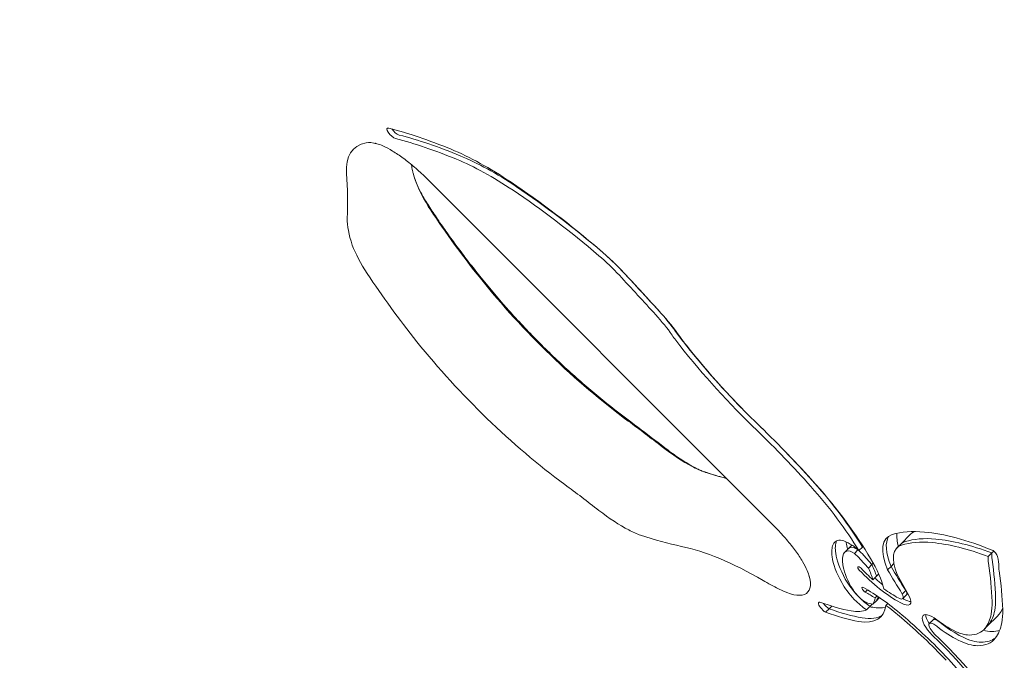
# Model space of a CAD drawing. Units: millimetres. Extents: x -4273 to 9040, y -10194 to 2440.
# Drawn here: x 498 to 636, y -6218 to -6128 of the extents above; entities that cross this region are included whole.
import ezdxf

# ---------------------------------------------------------------- set-up
doc = ezdxf.new("R2010")
doc.units = ezdxf.units.MM
doc.header["$LTSCALE"] = 0.2
doc.header["$MEASUREMENT"] = 0
doc.header["$PDMODE"] = 1
doc.layers.add('HAGS-Dim Plan', color=7, linetype='Continuous', lineweight=100)
doc.layers.add('HAGS-Plan', color=7, linetype='Continuous')
doc.styles.get("Standard").update_dxf_attribs({"font": 'g13f12d.shx', "height": 300})
doc.dimstyles.new('HAGS - Dim Plan', dxfattribs={"dimtxt": 300, "dimasz": 200, "dimexe": 0.18, "dimexo": 0.0625, "dimgap": 150, "dimtad": 0, "dimlfac": 0.001, "dimrnd": 0.05, "dimzin": 1, "dimdsep": 46, "dimtxsty": 'Standard', "dimblk": 'HAGS - Dim Plan arrow', "dimcen": 0.1, "dimse1": 1, "dimse2": 1, "dimclrd": 1, "dimadec": 0, "dimazin": 0, "dimtfac": 1, "dimtofl": 0, "dimtmove": 0, "dimatfit": 3, "dimfxl": 1, "dimtolj": 1, "dimtzin": 0, "dimarcsym": 0})

# ---------------------------------------------------------------- blocks, each defined once
blk = doc.blocks.new('HAGS - Dim Plan arrow')
at = {"color": 1, "lineweight": 0}
blk.add_lwpolyline([(0, 0, 0, 0.35, 0), (-1, 0, 0.015, 0.015, 0)], format="xyseb", dxfattribs=at)
blk = doc.blocks.new('*D93')
at = {"layer": 'Defpoints', "color": 0, "transparency": 16777216}
for p in [(7468.22, -333.91), (-4273.49, -3233.21), (-4273.49, -9159.77)]:
    blk.add_point(p, dxfattribs=at)
at = {"layer": 'HAGS-Dim Plan', "color": 1, "lineweight": -2, "transparency": 16777216}
for p, q in [((-4073.49, -9159.77), (1030.12, -9159.77)), ((7268.22, -9159.77), (2664.61, -9159.77))]:
    blk.add_line(p, q, dxfattribs=at)
at = {"layer": 'HAGS-Dim Plan', "color": 1, "lineweight": -2, "transparency": 16777216, "xscale": 200, "yscale": 200, "zscale": 200, "rotation": 180}
blk.add_blockref('HAGS - Dim Plan arrow', (-4273.49, -9159.77), dxfattribs=at)
at = {"layer": 'HAGS-Dim Plan', "color": 1, "lineweight": -2, "transparency": 16777216, "xscale": 200, "yscale": 200, "zscale": 200}
blk.add_blockref('HAGS - Dim Plan arrow', (7468.22, -9159.77), dxfattribs=at)
at = {"layer": 'HAGS-Dim Plan', "color": 0, "transparency": 16777216, "insert": (1847.36, -9159.77), "char_height": 300, "attachment_point": 5}
blk.add_mtext('\\A1;{\\H1.33333x;11.75m}', dxfattribs=at)
blk = doc.blocks.new('*D95')
at = {"layer": 'Defpoints', "color": 0, "transparency": 16777216}
for p in [(6468.22, -564.31, 109.5), (-2773.49, -3233.21, 142.54), (-2773.49, -8472.54)]:
    blk.add_point(p, dxfattribs=at)
at = {"layer": 'HAGS-Dim Plan', "color": 1, "lineweight": -2, "transparency": 16777216}
for p, q in [((-2573.49, -8472.54), (1081.83, -8472.54)), ((6268.22, -8472.54), (2612.9, -8472.54))]:
    blk.add_line(p, q, dxfattribs=at)
at = {"layer": 'HAGS-Dim Plan', "color": 1, "lineweight": -2, "transparency": 16777216, "xscale": 200, "yscale": 200, "zscale": 200, "rotation": 180}
blk.add_blockref('HAGS - Dim Plan arrow', (-2773.49, -8472.54), dxfattribs=at)
at = {"layer": 'HAGS-Dim Plan', "color": 1, "lineweight": -2, "transparency": 16777216, "xscale": 200, "yscale": 200, "zscale": 200}
blk.add_blockref('HAGS - Dim Plan arrow', (6468.22, -8472.54), dxfattribs=at)
at = {"layer": 'HAGS-Dim Plan', "color": 0, "transparency": 16777216, "insert": (1847.36, -8472.54), "char_height": 300, "attachment_point": 5}
blk.add_mtext('\\A1;{\\H1.33333x;9.25m}', dxfattribs=at)

msp = doc.modelspace()

# ---------------------------------------------------------------- linework, layer by layer
at = {"layer": 'HAGS-Plan', "lineweight": 0}
for p, q in [((554.728, -6150.314), (603.959, -6199.545)), ((623.052, -6200.437), (621.565, -6201.924)), ((614.737, -6202.019), (613.705, -6203.052)), ((615.04, -6201.716), (615.04, -6201.716)), ((616.219, -6202.307), (615.721, -6202.805)), ((616.317, -6202.209), (616.219, -6202.307)), ((621.565, -6201.924), (621.067, -6202.423)), ((615.588, -6202.71), (615.09, -6203.208)), ((615.601, -6202.697), (615.588, -6202.71)), ((615.635, -6202.663), (615.635, -6202.663)), ((617.059, -6205.269), (615.913, -6203.988)), ((617.557, -6204.771), (616.411, -6203.49)), ((634.428, -6203.133), (633.93, -6203.631)), ((634.695, -6202.867), (634.428, -6203.133)), ((617.557, -6204.771), (617.059, -6205.269)), ((617.741, -6204.587), (617.557, -6204.771)), ((620.263, -6205.025), (619.765, -6205.523)), ((620.652, -6204.636), (620.263, -6205.025)), ((618.19, -6206.414), (617.692, -6206.912)), ((618.497, -6206.107), (618.19, -6206.414)), ((621.109, -6206.144), (622.766, -6209.122)), ((616.93, -6208.329), (616.616, -6208.643)), ((618.276, -6209.177), (617.987, -6209.466)), ((618.622, -6209.412), (618.178, -6209.856)), ((622.326, -6208.413), (621.828, -6208.911)), ((622.617, -6208.856), (621.916, -6209.557)), ((622.355, -6208.384), (622.326, -6208.413)), ((611.895, -6210.619), (611.533, -6210.981)), ((617.3, -6210.628), (616.802, -6211.126)), ((616.966, -6210.178), (617.68, -6210.354)), ((617.594, -6210.333), (617.3, -6210.628)), ((618.178, -6209.856), (617.68, -6210.354)), ((617.795, -6210.132), (617.795, -6210.132)), ((619.776, -6210.242), (619.506, -6210.512)), ((611.533, -6210.981), (611.035, -6211.479)), ((626.399, -6212.313), (626.131, -6212.581)), ((635.278, -6211.972), (633.791, -6213.459)), ((626.131, -6212.581), (625.633, -6213.079)), ((633.791, -6213.459), (633.293, -6213.958))]:
    msp.add_line(p, q, dxfattribs=at)
at = {"layer": 'HAGS-Plan', "lineweight": 0, "extrusion": (1.80368e-16, -3.57331e-17, -1)}
for centre, end_param in [((550.009, -6144.08), 0.5196962), ((550.507, -6143.582), -1.0611911)]:
    msp.add_ellipse(centre, major_axis=(-0.707, 0.707), ratio=0.3518416, start_param=-2.5874659, end_param=end_param, dxfattribs=at)
at = {"layer": 'HAGS-Plan', "lineweight": 0, "extrusion": (3.08136e-16, 8.98091e-17, -1)}
msp.add_ellipse((591.133, -6207.005), major_axis=(61.258, -61.258), ratio=0.3518416, start_param=-2.6046811, end_param=-2.4392002, dxfattribs=at)
at = {"layer": 'HAGS-Plan', "lineweight": 0}
for centre, major_axis, ratio, start_param, end_param in [((591.632, -6206.507), (-59.844, 59.844), 0.3518416, -0.7023924, -0.5369115), ((591.133, -6207.005), (-59.844, 59.844), 0.3518416, -0.7023924, -0.5369115), ((571.238, -6170.236), (-22.725, 22.725), 0.3518416, -1.0565471, -0.7023924), ((571.736, -6169.738), (-22.725, 22.725), 0.3518416, -1.0565471, -0.7023924), ((400.738, -6042.496), (134.881, -134.881), 0.3518416, 0.3150543, 0.3847134), ((574.249, -6183.187), (-38.95, 38.95), 0.3518416, -1.3503271, -1.0565471), ((574.747, -6182.688), (-38.95, 38.95), 0.3518416, -1.3503271, -1.0565471), ((578.476, -6165.875), (-9.034, 9.034), 0.3518416, -1.5150087, -1.3503271), ((577.977, -6166.373), (-9.034, 9.034), 0.3518416, -1.6652191, -1.3503271), ((578.476, -6165.875), (-9.034, 9.034), 0.3518416, -1.6652191, -1.6237318), ((528.249, -6194.797), (-122.015, 122.015), 0.3518416, -1.7092537, -1.6652191), ((527.751, -6195.296), (-122.015, 122.015), 0.3518416, -1.7092537, -1.6652191), ((583.378, -6170.948), (-8.695, 8.695), 0.3518416, -2.0201414, -1.7092537), ((582.88, -6171.446), (-8.695, 8.695), 0.3518416, -2.0201414, -1.7092537), ((596.287, -6173.69), (7.582, -7.582), 0.3518416, -2.0391476, -1.8812219), ((610.306, -6173.602), (28.802, -28.802), 0.3518416, -1.8989053, -1.5147694), ((588.132, -6233.115), (-67.538, 67.538), 0.3518416, -1.2311049, -1.1641241), ((591.061, -6200.147), (-34.957, 34.957), 0.3518416, -1.7360632, -1.5147694), ((591.559, -6199.648), (-34.957, 34.957), 0.3518416, -1.5215873, -1.5147694), ((591.559, -6199.648), (-34.957, 34.957), 0.3518416, -1.7360632, -1.6232044), ((579.2, -6242.047), (-67.538, 67.538), 0.3518416, -1.2311049, -1.1641241), ((598.974, -6197.323), (-19.489, 19.489), 0.3518416, -2.1776537, -1.7360632), ((599.472, -6196.825), (-19.489, 19.489), 0.3518416, -2.1776537, -1.7360632), ((631.254, -6208.639), (-9.616, 9.616), 0.3518416, 0.2879244, 0.5492226), ((651.594, -6234.963), (-31.923, 31.923), 0.3518416, -0.398908, -0.1812858), ((631.254, -6208.639), (-8.202, 8.202), 0.3518416, -0.1361267, 0), ((656.399, -6241.442), (-38.045, 38.045), 0.3518416, -0.6563802, -0.398908), ((611.721, -6232.924), (-29.314, 29.314), 0.3518416, -0.9216697, -0.4909023), ((623.449, -6208.453), (9.024, -9.024), 0.3518417, -2.712269, -2.6939939), ((623.56, -6208.629), (9.114, -9.114), 0.3518416, -2.7099414, -2.5803571), ((618.012, -6206.363), (-3.809, 3.809), 0.3518416, -0.1924143, 0), ((615.829, -6203.801), (-1.38, 1.38), 0.3518416, -1.0667701, -0.1384642), ((629.268, -6210.624), (-8.202, 8.202), 0.3518416, -0.1812858, 0.6911475), ((631.226, -6208.757), (-9.931, 6.521), 0.0000027, 0.0000031, 0.0000268), ((629.761, -6210.12), (-8.197, 8.195), 0.3518475, 0.0863949, 0.0864785), ((629.766, -6210.126), (-8.202, 8.202), 0.3518416, -0.1812858, 0), ((651.096, -6235.461), (-31.923, 31.923), 0.3518416, -0.398908, -0.1812858), ((655.901, -6241.94), (-38.045, 38.045), 0.3518416, -0.6563802, -0.398908), ((621.459, -6210.435), (-7.605, 7.605), 0.3518416, 0.1382716, 0.4491655), ((617.514, -6206.861), (-3.809, 3.809), 0.3518416, -0.1924143, 0.1372853), ((615.331, -6204.299), (-1.38, 1.38), 0.3518416, -1.0667701, -0.1384642), ((615.036, -6204.32), (-1.74, 1.74), 0.3518416, -1.727903, -1.2614655), ((615.535, -6203.822), (-1.74, 1.74), 0.3518416, -1.727903, -1.2614655), ((621.574, -6210.614), (7.7, -7.7), 0.3518416, -2.7114137, -2.2568208), ((618.795, -6203.5), (6.518, -6.518), 0.3518416, -1.6461477, -1.3927556), ((606.799, -6200.13), (-10.594, 10.594), 0.3518416, -2.5574939, -2.3843997), ((607.297, -6199.631), (-10.594, 10.594), 0.3518416, -2.5574939, -2.3843997), ((537.792, -6135.833), (91.21, -91.21), 0.3518416, 0.3589052, 0.4417008), ((538.29, -6135.335), (91.21, -91.21), 0.3518416, 0.3589052, 0.4417008), ((642.382, -6210.586), (-6.567, 6.567), 0.3518416, 0.3021675, 0.4417008), ((616.682, -6208.714), (2.259, -2.259), 0.3518416, -2.286156, -1.6580589), ((616.17, -6208.972), (1.159, -1.159), 0.3518416, -1.6307371, -0.5271345), ((620.333, -6218.031), (-10.387, 10.387), 0.3518416, -1.0177666, -0.8881538), ((606.799, -6200.13), (10.594, -10.594), 0.3518416, 0.0881429, 0.2510126), ((607.297, -6199.631), (10.594, -10.594), 0.3518416, 0.0881429, 0.1999264), ((618.795, -6203.5), (6.518, -6.518), 0.3518416, -1.1668541, -0.8662671), ((620.874, -6208.515), (1.042, -1.042), 0.3518416, -0.8662671, 0.8662671), ((621.305, -6208.129), (0.583, -0.901), 0.0000042, -0.0000064, 0.000025), ((621.372, -6208.017), (1.042, -1.042), 0.3518416, 0, 0.8662671), ((611.074, -6191.146), (22.537, -22.537), 0.3518416, 0.2340604, 0.3589052), ((593.794, -6181.618), (28.189, -28.189), 0.3518416, -0.6508399, -0.460917), ((595.78, -6179.632), (29.603, -29.603), 0.3518416, -0.4799696, -0.460917), ((608.785, -6198.144), (12.008, -12.008), 0.3518416, -0.460917, -0.2372283), ((620.333, -6218.031), (-10.387, 10.387), 0.3518416, -1.3594928, -1.1573351), ((610.576, -6191.644), (22.537, -22.537), 0.3518416, 0.2340604, 0.3589052), ((612.972, -6190.005), (22.148, -22.148), 0.3518416, 0.0481542, 0.1324519), ((606.799, -6200.13), (10.594, -10.594), 0.3518416, -0.460917, -0.1337036), ((618.344, -6226.232), (-25.195, 25.195), 0.3518416, -1.4787593, -1.3594928), ((610.986, -6191.991), (22.148, -22.148), 0.3518416, 0.0481542, 0.2340604), ((611.484, -6191.492), (22.148, -22.148), 0.3518416, 0.0481542, 0.2340604), ((623.144, -6199.838), (12.134, -12.134), 0.3518416, 0, 0.0481542), ((626.654, -6214.101), (-1.022, 1.022), 0.3518416, -1.2530942, 1.6532933), ((627.152, -6213.603), (-1.022, 1.022), 0.3518416, -1.2530942, 0), ((627.139, -6213.568), (-0.972, 0.452), 0.0000059, 0.000007, 0.0000448), ((626.819, -6209.231), (5.096, -5.096), 0.3518416, -1.2530942, -0.7991216), ((621.656, -6201.325), (12.134, -12.134), 0.3518416, 0, 0.0481542), ((620.799, -6222.032), (-15.699, 15.699), 0.3518416, -1.6793191, -1.4787593), ((622.217, -6221.264), (-14.813, 14.813), 0.3518416, -2.1990632, -1.4882994), ((626.602, -6208.768), (5.583, -5.583), 0.3518416, -0.7991216, -0.3316571), ((621.158, -6201.823), (12.134, -12.134), 0.3518416, -0.3316571, 0.0481542), ((628.587, -6206.782), (6.998, -6.998), 0.3518416, -0.5573243, -0.3316571), ((623.144, -6199.838), (13.548, -13.548), 0.3518416, -0.3316571, -0.1935188)]:
    msp.add_ellipse(centre, major_axis=major_axis, ratio=ratio, start_param=start_param, end_param=end_param, dxfattribs=at)
at = {"layer": 'HAGS-Plan', "lineweight": 0, "extrusion": (2.13856e-16, 1.49913e-17, -1)}
msp.add_ellipse((561.106, -6162.87), major_axis=(-16.559, 16.559), ratio=0.3518416, start_param=-0.3847134, end_param=0.2308544, dxfattribs=at)
at = {"layer": 'HAGS-Plan', "lineweight": 0, "extrusion": (3.14995e-17, -1.5828e-16, -1)}
msp.add_ellipse((552.421, -6152.62), major_axis=(-6.834, 6.834), ratio=0.3518416, start_param=0.2308544, end_param=0.5499368, dxfattribs=at)
at = {"layer": 'HAGS-Plan', "lineweight": 0, "extrusion": (1.28232e-16, -7.91857e-17, -1)}
msp.add_ellipse((571.238, -6170.236), major_axis=(24.14, -24.14), ratio=0.3518416, start_param=-2.4392002, end_param=-2.0850455, dxfattribs=at)
at = {"layer": 'HAGS-Plan', "lineweight": 0, "extrusion": (2.81837e-16, 9.83003e-17, -1)}
for centre, end_param in [((569.197, -6160.269), -0.5499368), ((560.265, -6169.201), -0.3150543)]:
    msp.add_ellipse(centre, major_axis=(-15.644, 15.644), ratio=0.3518416, start_param=-0.6297465, end_param=end_param, dxfattribs=at)
at = {"layer": 'HAGS-Plan', "lineweight": 0, "extrusion": (1.96723e-16, -2.95224e-17, -1)}
for centre in [(564.131, -6157.066), (555.198, -6165.998)]:
    msp.add_ellipse(centre, major_axis=(-10.746, 10.746), ratio=0.3518416, start_param=-1.0397844, end_param=-0.6571484, dxfattribs=at)
at = {"layer": 'HAGS-Plan', "lineweight": 0, "extrusion": (2.9952e-16, 6.96236e-17, -1)}
msp.add_ellipse((574.249, -6183.187), major_axis=(40.364, -40.364), ratio=0.3518416, start_param=-2.0850455, end_param=-1.7912655, dxfattribs=at)
at = {"layer": 'HAGS-Plan', "lineweight": 0, "extrusion": (2.72228e-16, 5.23022e-17, -1)}
for centre in [(588.266, -6163.117), (579.334, -6172.049)]:
    msp.add_ellipse(centre, major_axis=(-40.551, 40.551), ratio=0.3518416, start_param=-1.2642794, end_param=-1.0397844, dxfattribs=at)
at = {"layer": 'HAGS-Plan', "lineweight": 0, "extrusion": (2.03679e-16, -4.517e-17, -1)}
msp.add_ellipse((577.977, -6166.373), major_axis=(10.448, -10.448), ratio=0.3518416, start_param=-1.7912655, end_param=-1.4763736, dxfattribs=at)
at = {"layer": 'HAGS-Plan', "lineweight": 0, "extrusion": (7.85328e-17, -1.3638e-16, -1)}
msp.add_ellipse((527.751, -6195.296), major_axis=(123.43, -123.43), ratio=0.3518416, start_param=-1.4763736, end_param=-1.432339, dxfattribs=at)
at = {"layer": 'HAGS-Plan', "lineweight": 0, "extrusion": (2.47416e-16, 2.49271e-17, -1)}
for centre in [(581.117, -6163.495), (572.185, -6172.427)]:
    msp.add_ellipse(centre, major_axis=(-29.331, 29.331), ratio=0.3518416, start_param=-1.9774686, end_param=-1.2642794, dxfattribs=at)
at = {"layer": 'HAGS-Plan', "lineweight": 0, "extrusion": (3.25154e-16, 8.33467e-17, -1)}
msp.add_ellipse((582.88, -6171.446), major_axis=(10.109, -10.109), ratio=0.3518416, start_param=-1.432339, end_param=-1.1201285, dxfattribs=at)
at = {"layer": 'HAGS-Plan', "lineweight": 0, "extrusion": (3.05244e-16, 5.6716e-17, -1)}
for centre in [(596.786, -6173.192), (596.287, -6173.69)]:
    msp.add_ellipse(centre, major_axis=(-8.996, 8.996), ratio=0.3518416, start_param=-1.258938, end_param=-1.1039467, dxfattribs=at)
at = {"layer": 'HAGS-Plan', "lineweight": 0, "extrusion": (9.98876e-17, -1.20449e-16, -1)}
msp.add_ellipse((610.804, -6173.104), major_axis=(-30.216, 30.216), ratio=0.3518416, start_param=-1.5379749, end_param=-1.2430885, dxfattribs=at)
at = {"layer": 'HAGS-Plan', "lineweight": 0, "extrusion": (1.36105e-16, -9.86788e-17, -1)}
for centre, ratio, end_param in [((610.306, -6173.602), 0.3518416, -1.2430885), ((610.804, -6173.104), 0.3518417, -1.6177087)]:
    msp.add_ellipse(centre, major_axis=(-30.216, 30.216), ratio=ratio, start_param=-1.6268233, end_param=end_param, dxfattribs=at)
at = {"layer": 'HAGS-Plan', "lineweight": 0, "extrusion": (1.34273e-16, -9.73511e-17, -1)}
msp.add_ellipse((591.061, -6200.147), major_axis=(36.371, -36.371), ratio=0.3518416, start_param=-1.6268233, end_param=-1.4055295, dxfattribs=at)
at = {"layer": 'HAGS-Plan', "lineweight": 0, "extrusion": (9.69353e-17, -1.39313e-16, -1)}
for centre in [(588.018, -6181.151), (579.085, -6190.083)]:
    msp.add_ellipse(centre, major_axis=(-10.612, 10.612), ratio=0.3518416, start_param=-2.2931651, end_param=-1.9104878, dxfattribs=at)
at = {"layer": 'HAGS-Plan', "lineweight": 0, "extrusion": (2.86136e-16, 5.91922e-17, -1)}
for centre in [(589.168, -6183.831), (580.236, -6192.763)]:
    msp.add_ellipse(centre, major_axis=(-7.715, 7.715), ratio=0.3518416, start_param=-2.5259926, end_param=-2.2931651, dxfattribs=at)
at = {"layer": 'HAGS-Plan', "lineweight": 0, "extrusion": (1.46554e-16, -2.77207e-17, -1)}
msp.add_ellipse((559.515, -6134.53), major_axis=(-56.068, 56.068), ratio=0.3518416, start_param=-2.5916558, end_param=-2.5259926, dxfattribs=at)
at = {"layer": 'HAGS-Plan', "lineweight": 0, "extrusion": (3.07325e-16, 6.98104e-17, -1)}
msp.add_ellipse((598.974, -6197.323), major_axis=(20.903, -20.903), ratio=0.3518416, start_param=-1.4055295, end_param=-0.9302873, dxfattribs=at)
at = {"layer": 'HAGS-Plan', "lineweight": 0, "extrusion": (3.48373e-16, 1.17126e-16, -1)}
msp.add_ellipse((550.583, -6143.462), major_axis=(-56.068, 56.068), ratio=0.3518416, start_param=-2.6506903, end_param=-2.5259926, dxfattribs=at)
at = {"layer": 'HAGS-Plan', "lineweight": 0, "extrusion": (2.90369e-16, 6.97426e-17, -1)}
msp.add_ellipse((615.331, -6204.299), major_axis=(-2.794, 2.794), ratio=0.3518416, start_param=0.153445, end_param=1.0667701, dxfattribs=at)
at = {"layer": 'HAGS-Plan', "lineweight": 0, "extrusion": (2.17015e-16, -7.64992e-17, -1)}
msp.add_ellipse((615.884, -6203.691), major_axis=(-1.172, 2.479), ratio=0.0000065, start_param=0.0000087, end_param=0.0000477, dxfattribs=at)
at = {"layer": 'HAGS-Plan', "lineweight": 0, "extrusion": (2.40943e-16, 1.00659e-16, -1)}
for centre, end_param in [((629.268, -6210.624), 0.1812858), ((629.766, -6210.126), -0.0738039)]:
    msp.add_ellipse(centre, major_axis=(-9.616, 9.616), ratio=0.3518416, start_param=-0.7084069, end_param=end_param, dxfattribs=at)
at = {"layer": 'HAGS-Plan', "lineweight": 0, "extrusion": (3.67358e-16, 1.19281e-16, -1)}
msp.add_ellipse((651.096, -6235.461), major_axis=(-33.337, 33.337), ratio=0.3518416, start_param=0.1812858, end_param=0.398908, dxfattribs=at)
at = {"layer": 'HAGS-Plan', "lineweight": 0, "extrusion": (2.54346e-16, 1.84747e-17, -1)}
msp.add_ellipse((655.901, -6241.94), major_axis=(39.46, -39.46), ratio=0.3518416, start_param=-2.7426847, end_param=-2.446091, dxfattribs=at)
at = {"layer": 'HAGS-Plan', "lineweight": 0, "extrusion": (2.09801e-16, 3.23438e-17, -1)}
for centre in [(621.464, -6210.439), (621.962, -6209.94)]:
    msp.add_ellipse(centre, major_axis=(-9.024, 9.024), ratio=0.3518416, start_param=-0.4475987, end_param=-0.1381941, dxfattribs=at)
at = {"layer": 'HAGS-Plan', "lineweight": 0, "extrusion": (1.61274e-16, -7.03315e-17, -1)}
msp.add_ellipse((617.514, -6206.861), major_axis=(-5.223, 5.223), ratio=0.3518416, start_param=-0.1372853, end_param=0.1858195, dxfattribs=at)
at = {"layer": 'HAGS-Plan', "lineweight": 0, "extrusion": (1.61274e-16, -7.03317e-17, -1)}
msp.add_ellipse((618.012, -6206.362), major_axis=(-5.223, 5.223), ratio=0.3518431, start_param=-0.1372811, end_param=-0.1359742, dxfattribs=at)
at = {"layer": 'HAGS-Plan', "lineweight": 0, "extrusion": (2.64752e-16, 5.85256e-17, -1)}
msp.add_ellipse((615.09, -6203.208), major_axis=(1.414, -1.414), ratio=0.3518417, start_param=-2.0748225, end_param=-1.8801272, dxfattribs=at)
at = {"layer": 'HAGS-Plan', "lineweight": 0, "extrusion": (1.91963e-16, -9.22084e-18, -1)}
msp.add_ellipse((615.036, -6204.32), major_axis=(3.154, -3.154), ratio=0.3518416, start_param=-1.8801272, end_param=-1.7028824, dxfattribs=at)
at = {"layer": 'HAGS-Plan', "lineweight": 0, "extrusion": (2.25523e-16, 2.64676e-17, -1)}
for centre in [(621.574, -6210.614), (622.072, -6210.116)]:
    msp.add_ellipse(centre, major_axis=(-9.114, 9.114), ratio=0.3518416, start_param=-0.8826761, end_param=-0.4316513, dxfattribs=at)
at = {"layer": 'HAGS-Plan', "lineweight": 0, "extrusion": (1.4643e-16, -6.05809e-17, -1)}
msp.add_ellipse((606.799, -6200.13), major_axis=(12.008, -12.008), ratio=0.3518416, start_param=-0.9302873, end_param=-0.5487368, dxfattribs=at)
at = {"layer": 'HAGS-Plan', "lineweight": 0, "extrusion": (2.96911e-16, 4.15123e-17, -1)}
for centre in [(643.943, -6211.736), (644.441, -6211.238)]:
    msp.add_ellipse(centre, major_axis=(-9.456, 9.456), ratio=0.3518416, start_param=-0.4362584, end_param=-0.2908637, dxfattribs=at)
at = {"layer": 'HAGS-Plan', "lineweight": 0, "extrusion": (1.40375e-16, -8.31177e-17, -1)}
msp.add_ellipse((634.692, -6203.097), major_axis=(0.35, -0.35), ratio=0.3518416, start_param=-2.446091, end_param=-1.1515197, dxfattribs=at)
at = {"layer": 'HAGS-Plan', "lineweight": 0, "extrusion": (3.45287e-16, 7.78732e-17, -1)}
msp.add_ellipse((634.287, -6203.049), major_axis=(0.907, -0.907), ratio=0.3518416, start_param=-1.1515197, end_param=-0.5867261, dxfattribs=at)
at = {"layer": 'HAGS-Plan', "lineweight": 0, "extrusion": (3.2912e-16, 1.0132e-16, -1)}
msp.add_ellipse((628.546, -6199.485), major_axis=(6.494, -6.494), ratio=0.3518416, start_param=-0.5867261, end_param=-0.3021675, dxfattribs=at)
at = {"layer": 'HAGS-Plan', "lineweight": 0, "extrusion": (3.02013e-16, 7.24077e-17, -1)}
msp.add_ellipse((615.931, -6205.46), major_axis=(-0.357, 0.357), ratio=0.3518416, start_param=-1.4628973, end_param=1.4628973, dxfattribs=at)
at = {"layer": 'HAGS-Plan', "lineweight": 0, "extrusion": (2.9794e-16, 8.24344e-17, -1)}
for centre in [(648.117, -6215.434), (647.619, -6215.932)]:
    msp.add_ellipse(centre, major_axis=(-31.315, 31.315), ratio=0.3518416, start_param=-1.0193737, end_param=-0.9135644, dxfattribs=at)
at = {"layer": 'HAGS-Plan', "lineweight": 0, "extrusion": (3.03862e-16, 8.2252e-17, -1)}
msp.add_ellipse((601.653, -6201.851), major_axis=(6.834, -6.834), ratio=0.3518416, start_param=-0.5499368, end_param=0.8431146, dxfattribs=at)
at = {"layer": 'HAGS-Plan', "lineweight": 0, "extrusion": (2.26648e-16, -4.02814e-17, -1)}
for centre, start_param, end_param in [((618.795, -6203.5), -2.2753256, -1.502831), ((619.293, -6203.002), -2.2753255, -2.2589361)]:
    msp.add_ellipse(centre, major_axis=(-7.225, 7.225), ratio=0.3518416, start_param=start_param, end_param=end_param, dxfattribs=at)
at = {"layer": 'HAGS-Plan', "lineweight": 0, "extrusion": (2.51546e-16, 3.39497e-17, -1)}
msp.add_ellipse((620.481, -6202.456), major_axis=(-3.022, -3.773), ratio=0.000002, start_param=0.0000002, end_param=0.0000064, dxfattribs=at)
at = {"layer": 'HAGS-Plan', "lineweight": 0, "extrusion": (2.24175e-16, -9.81764e-18, -1)}
msp.add_ellipse((619.293, -6203.002), major_axis=(-7.225, 7.225), ratio=0.3518416, start_param=-1.8825998, end_param=-1.7312538, dxfattribs=at)
at = {"layer": 'HAGS-Plan', "lineweight": 0, "extrusion": (2.43829e-16, 3.578e-17, -1)}
msp.add_ellipse((537.792, -6135.833), major_axis=(92.625, -92.625), ratio=0.3518416, start_param=-0.4417008, end_param=-0.3589052, dxfattribs=at)
at = {"layer": 'HAGS-Plan', "lineweight": 0, "extrusion": (2.42588e-16, -3.17749e-17, -1)}
msp.add_ellipse((593.155, -6182.257), major_axis=(-27.951, 27.951), ratio=0.3518416, start_param=-2.2984781, end_param=-2.2199229, dxfattribs=at)
at = {"layer": 'HAGS-Plan', "lineweight": 0, "extrusion": (7.91888e-17, -1.31601e-16, -1)}
for centre in [(616.682, -6208.714), (617.18, -6208.216)]:
    msp.add_ellipse(centre, major_axis=(-3.673, 3.673), ratio=0.3518416, start_param=-1.4835338, end_param=-0.8615321, dxfattribs=at)
at = {"layer": 'HAGS-Plan', "lineweight": 0, "extrusion": (1.84982e-16, 5.34941e-17, -1)}
msp.add_ellipse((616.53, -6208.346), major_axis=(-0.356, 0.356), ratio=0.3518416, start_param=-2.138779, end_param=0.7734939, dxfattribs=at)
at = {"layer": 'HAGS-Plan', "lineweight": 0, "extrusion": (7.96176e-17, -1.45635e-16, -1)}
msp.add_ellipse((620.333, -6218.031), major_axis=(11.094, -11.094), ratio=0.3518416, start_param=-2.2534389, end_param=-1.7820998, dxfattribs=at)
at = {"layer": 'HAGS-Plan', "lineweight": 0, "extrusion": (3.16798e-16, 9.18927e-17, -1)}
for centre in [(616.191, -6208.811), (615.693, -6209.309)]:
    msp.add_ellipse(centre, major_axis=(-1.414, 1.414), ratio=0.3518417, start_param=-1.5108556, end_param=-1.4835338, dxfattribs=at)
at = {"layer": 'HAGS-Plan', "lineweight": 0, "extrusion": (1.0103e-16, -1.19987e-16, -1)}
msp.add_ellipse((616.668, -6208.473), major_axis=(-2.573, 2.573), ratio=0.3518417, start_param=-1.5406277, end_param=-1.5108556, dxfattribs=at)
at = {"layer": 'HAGS-Plan', "lineweight": 0, "extrusion": (3.08001e-16, 9.03558e-17, -1)}
for centre, end_param in [((616.668, -6208.473), -1.60265), ((616.17, -6208.972), -1.5108556)]:
    msp.add_ellipse(centre, major_axis=(-2.573, 2.573), ratio=0.3518416, start_param=-2.1429264, end_param=end_param, dxfattribs=at)
at = {"layer": 'HAGS-Plan', "lineweight": 0, "extrusion": (2.42295e-16, 1.69025e-17, -1)}
msp.add_ellipse((620.876, -6208.31), major_axis=(2.042, -2.042), ratio=0.3518416, start_param=-0.8481233, end_param=0.9218931, dxfattribs=at)
at = {"layer": 'HAGS-Plan', "lineweight": 0, "extrusion": (3.73865e-16, 1.30825e-16, -1)}
for centre, end_param in [((610.809, -6210.835), -0.2517497), ((611.307, -6210.336), -1.1164367)]:
    msp.add_ellipse(centre, major_axis=(-0.738, 0.738), ratio=0.3518416, start_param=-2.2017813, end_param=end_param, dxfattribs=at)
at = {"layer": 'HAGS-Plan', "lineweight": 0, "extrusion": (1.47639e-16, -7.67274e-17, -1)}
msp.add_ellipse((610.809, -6210.835), major_axis=(-0.738, 0.738), ratio=0.3518416, start_param=-0.110745, end_param=0.3618684, dxfattribs=at)
at = {"layer": 'HAGS-Plan', "lineweight": 0, "extrusion": (1.93436e-16, -1.98902e-17, -1)}
msp.add_ellipse((606.799, -6200.13), major_axis=(12.008, -12.008), ratio=0.3518416, start_param=-0.2787778, end_param=0.460917, dxfattribs=at)
at = {"layer": 'HAGS-Plan', "lineweight": 0, "extrusion": (2.87686e-16, 2.91244e-17, -1)}
msp.add_ellipse((620.986, -6200.345), major_axis=(0.932, -9.209), ratio=0.0000013, start_param=0.0000009, end_param=0.0000069, dxfattribs=at)
at = {"layer": 'HAGS-Plan', "lineweight": 0, "extrusion": (3.23706e-16, 9.53144e-17, -1)}
msp.add_ellipse((621.374, -6207.812), major_axis=(2.042, -2.042), ratio=0.3518416, start_param=0.354084, end_param=0.9218931, dxfattribs=at)
at = {"layer": 'HAGS-Plan', "lineweight": 0, "extrusion": (3.36771e-16, 1.22526e-16, -1)}
for centre in [(593.794, -6181.618), (594.292, -6181.12)]:
    msp.add_ellipse(centre, major_axis=(-29.603, 29.603), ratio=0.3518416, start_param=-2.6806756, end_param=-2.4907528, dxfattribs=at)
at = {"layer": 'HAGS-Plan', "lineweight": 0, "extrusion": (3.0628e-16, 7.59998e-17, -1)}
msp.add_ellipse((607.297, -6199.631), major_axis=(12.008, -12.008), ratio=0.3518416, start_param=0.0593714, end_param=0.460917, dxfattribs=at)
at = {"layer": 'HAGS-Plan', "lineweight": 0, "extrusion": (1.88883e-16, -4.58031e-17, -1)}
msp.add_ellipse((618.344, -6226.232), major_axis=(25.903, -25.903), ratio=0.3518416, start_param=-1.7820998, end_param=-1.6628334, dxfattribs=at)
at = {"layer": 'HAGS-Plan', "lineweight": 0, "extrusion": (1.00735e-16, -1.22963e-16, -1)}
msp.add_ellipse((626.861, -6214.041), major_axis=(-2.108, 2.108), ratio=0.3518416, start_param=-1.5358489, end_param=1.1637565, dxfattribs=at)
at = {"layer": 'HAGS-Plan', "lineweight": 0, "extrusion": (2.7777e-16, 7.83222e-17, -1)}
msp.add_ellipse((627.359, -6213.543), major_axis=(-2.108, 2.108), ratio=0.3518416, start_param=-1.0245271, end_param=-0.3425031, dxfattribs=at)
at = {"layer": 'HAGS-Plan', "lineweight": 0, "extrusion": (2.1522e-16, 6.90123e-18, -1)}
msp.add_ellipse((610.576, -6191.644), major_axis=(23.951, -23.951), ratio=0.3518416, start_param=-0.3589052, end_param=-0.2340604, dxfattribs=at)
at = {"layer": 'HAGS-Plan', "lineweight": 0, "extrusion": (2.76802e-16, -1.39179e-17, -1)}
for centre in [(626.819, -6209.231), (627.317, -6208.733)]:
    msp.add_ellipse(centre, major_axis=(-6.51, 6.51), ratio=0.3518416, start_param=-2.3424711, end_param=-1.8884984, dxfattribs=at)
at = {"layer": 'HAGS-Plan', "lineweight": 0, "extrusion": (1.84543e-16, -3.54569e-17, -1)}
msp.add_ellipse((610.986, -6191.991), major_axis=(23.563, -23.563), ratio=0.3518416, start_param=-0.2340604, end_param=-0.0481542, dxfattribs=at)
at = {"layer": 'HAGS-Plan', "lineweight": 0, "extrusion": (1.44601e-16, -8.45013e-17, -1)}
msp.add_ellipse((620.799, -6222.032), major_axis=(16.407, -16.407), ratio=0.3518416, start_param=-1.6628334, end_param=-1.4622736, dxfattribs=at)
at = {"layer": 'HAGS-Plan', "lineweight": 0, "extrusion": (1.38335e-16, -8.56886e-17, -1)}
msp.add_ellipse((626.654, -6214.101), major_axis=(-1.729, 1.729), ratio=0.3518416, start_param=-1.6532933, end_param=-1.5707963, dxfattribs=at)
at = {"layer": 'HAGS-Plan', "lineweight": 0, "extrusion": (1.40875e-16, -8.72619e-17, -1)}
msp.add_ellipse((622.217, -6221.264), major_axis=(15.52, -15.52), ratio=0.3518416, start_param=-1.6532933, end_param=-0.9425294, dxfattribs=at)
at = {"layer": 'HAGS-Plan', "lineweight": 0, "extrusion": (3.84329e-16, 1.21657e-16, -1)}
for centre in [(627.1, -6208.27), (626.602, -6208.768)]:
    msp.add_ellipse(centre, major_axis=(6.998, -6.998), ratio=0.3518416, start_param=0.3316571, end_param=0.7991216, dxfattribs=at)
at = {"layer": 'HAGS-Plan', "lineweight": 0, "extrusion": (1.30285e-16, -9.88944e-17, -1)}
msp.add_ellipse((621.158, -6201.823), major_axis=(13.548, -13.548), ratio=0.3518416, start_param=-0.0481542, end_param=0.3316571, dxfattribs=at)
at = {"layer": 'HAGS-Plan', "lineweight": 0, "extrusion": (9.40567e-17, -1.26892e-16, -1)}
msp.add_ellipse((621.656, -6201.325), major_axis=(13.548, -13.548), ratio=0.3518416, start_param=0.0522404, end_param=0.3316571, dxfattribs=at)
at = {"layer": 'HAGS-Plan', "lineweight": 0, "extrusion": (3.16456e-16, 9.09497e-17, -1)}
msp.add_ellipse((623.439, -6220.64), major_axis=(10.642, -10.642), ratio=0.3518416, start_param=-1.4622736, end_param=-1.1518104, dxfattribs=at)
at = {"layer": 'HAGS-Plan', "lineweight": 0}
for points, knots in [([(547.841, -6145.534), (547.777, -6145.517), (547.722, -6145.504), (547.629, -6145.486), (547.594, -6145.481), (547.554, -6145.476), (547.545, -6145.475), (547.545, -6145.475)], [1.02414386, 1.02414386, 1.02414386, 1.02414386, 1.08467598, 1.08467598, 1.14849247, 1.14849247, 1.19872255, 1.19872255, 1.19872255, 1.19872255]), ([(554.728, -6150.314), (554.218, -6149.804), (553.69, -6149.312), (552.627, -6148.394), (552.092, -6147.967), (551.05, -6147.2), (550.542, -6146.86), (549.594, -6146.288), (549.154, -6146.056), (548.393, -6145.71), (548.072, -6145.597), (547.852, -6145.537)], [6.2831853, 6.2831853, 6.2831853, 6.2831853, 6.4873572, 6.4873572, 6.6915291, 6.6915291, 6.895701, 6.895701, 7.0998729, 7.0998729, 7.3040448, 7.3040448, 7.3040448, 7.3040448]), ([(552.731, -6148.491), (552.733, -6148.513), (552.735, -6148.534), (552.749, -6148.668), (552.765, -6148.79), (552.808, -6149.051), (552.835, -6149.191), (552.9, -6149.488), (552.939, -6149.644), (552.983, -6149.809)], [1.97049643, 1.97049643, 1.97049643, 1.97049643, 1.97980364, 1.97980364, 2.02678015, 2.02678015, 2.07375666, 2.07375666, 2.12073316, 2.12073316, 2.12073316, 2.12073316]), ([(553.021, -6149.943), (553.024, -6149.955), (553.027, -6149.967), (553.047, -6150.036), (553.065, -6150.095), (553.1, -6150.213), (553.119, -6150.273), (553.158, -6150.395), (553.178, -6150.457), (553.22, -6150.582), (553.241, -6150.645), (553.264, -6150.709)], [2.133432139, 2.133432139, 2.133432139, 2.133432139, 2.136717665, 2.136717665, 2.152702167, 2.152702167, 2.168686668, 2.168686668, 2.184671169, 2.184671169, 2.20065567, 2.20065567, 2.20065567, 2.20065567]), ([(553.256, -6150.686), (553.331, -6150.886), (553.417, -6151.098), (553.616, -6151.551), (553.729, -6151.793), (553.979, -6152.295), (554.116, -6152.555), (554.412, -6153.089), (554.571, -6153.364), (554.912, -6153.925), (555.093, -6154.211), (555.284, -6154.501)], [2.2305069, 2.2305069, 2.2305069, 2.2305069, 2.30430216, 2.30430216, 2.3808718, 2.3808718, 2.45744144, 2.45744144, 2.53401108, 2.53401108, 2.61058072, 2.61058072, 2.61058072, 2.61058072]), ([(555.284, -6154.501), (555.701, -6155.136), (556.13, -6155.774), (557.009, -6157.055), (557.46, -6157.699), (558.384, -6158.99), (558.856, -6159.638), (559.821, -6160.936), (560.313, -6161.586), (561.318, -6162.888), (561.829, -6163.54), (562.35, -6164.191)], [2.61058072, 2.61058072, 2.61058072, 2.61058072, 2.65547972, 2.65547972, 2.70037871, 2.70037871, 2.74527771, 2.74527771, 2.7901767, 2.7901767, 2.8350757, 2.8350757, 2.8350757, 2.8350757]), ([(562.35, -6164.191), (563.553, -6165.695), (564.823, -6167.199), (567.469, -6170.172), (568.846, -6171.642), (571.676, -6174.514), (573.129, -6175.917), (576.079, -6178.624), (577.576, -6179.929), (580.581, -6182.412), (582.089, -6183.59), (583.584, -6184.692)], [2.8350757, 2.8350757, 2.8350757, 2.8350757, 2.97771355, 2.97771355, 3.12035139, 3.12035139, 3.26298924, 3.26298924, 3.40562708, 3.40562708, 3.54826493, 3.54826493, 3.54826493, 3.54826493]), ([(588.344, -6188.299), (588.026, -6188.052), (587.709, -6187.806), (587.074, -6187.317), (586.757, -6187.074), (586.122, -6186.59), (585.805, -6186.349), (585.17, -6185.871), (584.853, -6185.633), (584.218, -6185.161), (583.901, -6184.926), (583.584, -6184.692)], [0.339691442, 0.339691442, 0.339691442, 0.339691442, 0.353087608, 0.353087608, 0.366483774, 0.366483774, 0.37987994, 0.37987994, 0.393276106, 0.393276106, 0.406672272, 0.406672272, 0.406672272, 0.406672272]), ([(588.344, -6188.299), (588.644, -6188.533), (588.943, -6188.759), (589.537, -6189.193), (589.831, -6189.401), (590.413, -6189.797), (590.7, -6189.986), (591.265, -6190.343), (591.542, -6190.511), (592.083, -6190.826), (592.347, -6190.972), (592.603, -6191.107)], [3.4812841, 3.4812841, 3.4812841, 3.4812841, 3.55781956, 3.55781956, 3.63435503, 3.63435503, 3.71089049, 3.71089049, 3.78742596, 3.78742596, 3.86396142, 3.86396142, 3.86396142, 3.86396142]), ([(592.603, -6191.107), (592.715, -6191.165), (592.824, -6191.221), (593.036, -6191.325), (593.139, -6191.374), (593.338, -6191.465), (593.435, -6191.507), (593.62, -6191.585), (593.709, -6191.62), (593.879, -6191.684), (593.96, -6191.713), (594.036, -6191.739)], [3.86396142, 3.86396142, 3.86396142, 3.86396142, 3.91052692, 3.91052692, 3.95709241, 3.95709241, 4.00365791, 4.00365791, 4.0502234, 4.0502234, 4.0967889, 4.0967889, 4.0967889, 4.0967889]), ([(594.036, -6191.739), (594.24, -6191.807), (594.443, -6191.874), (594.847, -6192.005), (595.048, -6192.068), (595.447, -6192.192), (595.645, -6192.252), (596.039, -6192.369), (596.234, -6192.426), (596.547, -6192.515), (596.666, -6192.548), (596.784, -6192.581)], [4.0967889, 4.0967889, 4.0967889, 4.0967889, 4.109921549, 4.109921549, 4.123054197, 4.123054197, 4.136186846, 4.136186846, 4.149319494, 4.149319494, 4.157366312, 4.157366312, 4.157366312, 4.157366312]), ([(608.736, -6206.421), (608.681, -6206.22), (608.583, -6205.935), (608.272, -6205.229), (608.05, -6204.797), (607.497, -6203.862), (607.166, -6203.358), (606.415, -6202.321), (605.994, -6201.787), (605.087, -6200.724), (604.601, -6200.194), (604.049, -6199.635), (604.004, -6199.59), (603.959, -6199.545)], [5.2623258, 5.2623258, 5.2623258, 5.2623258, 5.4484172, 5.4484172, 5.6525891, 5.6525891, 5.856761, 5.856761, 6.0609329, 6.0609329, 6.2651048, 6.2651048, 6.2831853, 6.2831853, 6.2831853, 6.2831853]), ([(608.797, -6206.728), (608.797, -6206.728), (608.796, -6206.711), (608.785, -6206.63), (608.768, -6206.543), (608.738, -6206.429)], [5.08446276, 5.08446276, 5.08446276, 5.08446276, 5.15233845, 5.15233845, 5.25994512, 5.25994512, 5.25994512, 5.25994512])]:
    msp.add_open_spline(points, degree=3, knots=knots, dxfattribs=at)
for points in [[(597.007, -6192.642), (597.029, -6192.648), (597.052, -6192.654), (597.075, -6192.66)], [(610.03, -6210.185), (610.032, -6210.175), (610.034, -6210.165), (610.037, -6210.156)], [(610.037, -6210.156), (610.04, -6210.147), (610.043, -6210.138), (610.047, -6210.13)]]:
    msp.add_open_spline(points, degree=3, dxfattribs=at)

# ---------------------------------------------------------------- dimensions: what is measured, and where the dimension line sits
at = {"layer": 'HAGS-Dim Plan'}
for base, p1, p2, picture, middle in [((-4273.489, -9159.768), (7468.218, -333.915), (-4273.489, -3233.212), '*D93', (1847.364, -9159.768)), ((-2773.489, -8472.545), (6468.218, -564.315, 109.502), (-2773.489, -3233.212, 142.539), '*D95', (1847.364, -8472.545))]:
    dim = msp.add_linear_dim(base=base, p1=p1, p2=p2, text='{\\H1.33333x;<>}', dimstyle='HAGS - Dim Plan', override={"dimpost": 'm'}, dxfattribs=at)
    dim.commit()
    dim.dimension.update_dxf_attribs({"geometry": picture, "text_midpoint": middle, "dimtype": 160})

doc.saveas('drawing.dxf')
